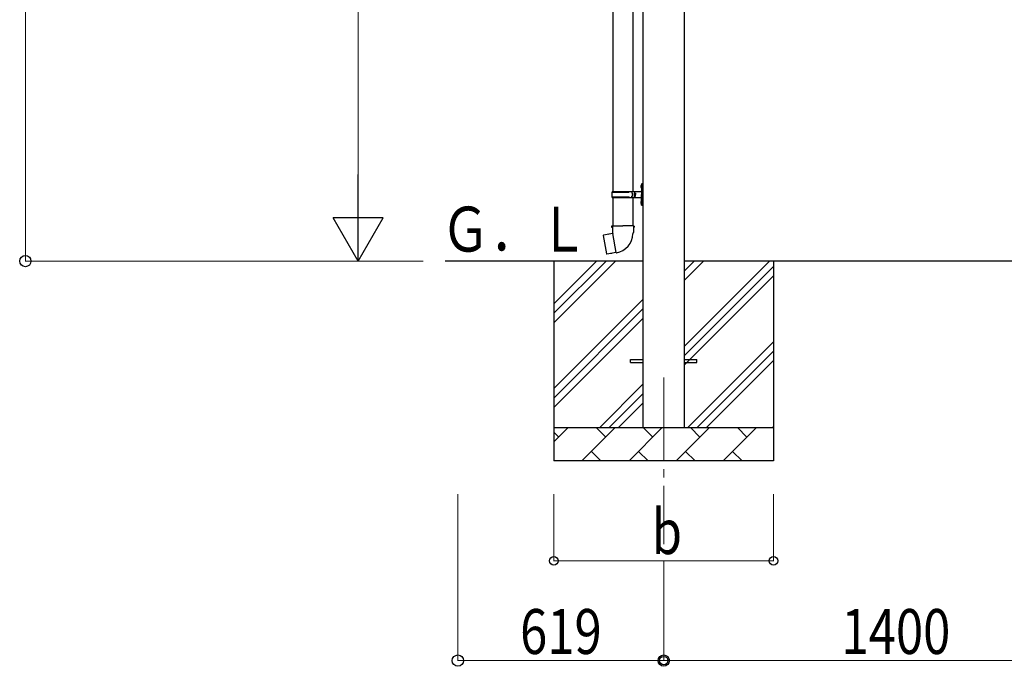
# Model space of a CAD drawing. Units: millimetres. Extents: x 0 to 25230, y 0 to 17820.
# Drawn here: x 8717 to 11676, y 2711 to 4653 of the extents above; entities that cross this region are included whole.
import ezdxf

# ---------------------------------------------------------------- set-up
doc = ezdxf.new("R2010")
doc.units = ezdxf.units.MM
doc.linetypes.add('YCENTER_1', pattern=[13, 10, -1, 1, -1])
for name, color, linetype, lineweight in [('YKK_12', 2, 'Continuous', 13), ('YKK_13', 4, 'Continuous', 30), ('YKK_A1', 4, 'Continuous', 30), ('YKK_D', 6, 'Continuous', 13)]:
    doc.layers.add(name, color=color, linetype=linetype, lineweight=lineweight)
doc.styles.add('text-b', font='extslim2.shx', dxfattribs={"width": 0.8, "bigfont": 'extfont2.shx'})

msp = doc.modelspace()

# ---------------------------------------------------------------- linework, layer by layer
at = {"layer": 'YKK_12', "linetype": 'YCENTER_1', "ltscale": 25}
msp.add_line((10652.5, 3577.8), (10652.5, 3077.8), dxfattribs=at)
at = {"layer": 'YKK_13'}
for p, q in [((10500, 5041.3), (10500, 4136.8)), ((10560, 5041.3), (10560, 4136.8)), ((10583.7, 4154), (10585.8, 4153)), ((10583.7, 4149.7), (10585.8, 4150.7)), ((10585, 4156), (10585.6, 4156)), ((10585, 4156), (10585, 4147.7)), ((10585, 4147.7), (10585.6, 4147.7)), ((10585.6, 4156), (10585.6, 4147.7)), ((10585.6, 4156), (10586, 4155.6)), ((10585.6, 4147.7), (10586, 4148.1)), ((10585.8, 4153), (10586.4, 4151.8)), ((10585.8, 4150.7), (10586.4, 4151.8)), ((10586, 4159.8), (10589, 4161.3)), ((10586, 4159.8), (10586, 4127.8)), ((10586, 4155.6), (10586, 4148.1)), ((10589, 4161.3), (10589, 4127.8)), ((10589, 4161.3), (10590, 4161.3)), ((10590, 4161.3), (10590, 4127.8)), ((10497, 4134.8), (10547.4, 4134.8)), ((10497, 4120.8), (10547.4, 4120.8)), ((10498, 4136.8), (10584, 4136.8)), ((10498, 4136.8), (10498, 4134.8)), ((10498, 4118.8), (10498, 4120.8)), ((10498, 4118.8), (10584, 4118.8)), ((10500, 4118.8), (10500, 4033.9)), ((10557, 4136.8), (10557, 4132.3)), ((10557, 4132.3), (10559, 4132.3)), ((10557, 4118.8), (10557, 4123.3)), ((10557, 4123.3), (10559, 4123.3)), ((10559, 4132.3), (10559, 4127.8)), ((10559, 4123.3), (10559, 4127.8)), ((10560, 4118.8), (10560, 4033.9)), ((10565, 4136.8), (10565, 4127.8)), ((10565, 4132.3), (10568, 4132.3)), ((10565, 4118.8), (10565, 4127.8)), ((10565, 4123.3), (10568, 4123.3)), ((10568, 4132.3), (10568, 4127.8)), ((10568, 4123.3), (10568, 4127.8)), ((10586, 4095.8), (10586, 4127.8)), ((10589, 4094.3), (10589, 4127.8)), ((10590, 4094.3), (10590, 4127.8)), ((10583.7, 4106), (10585.8, 4105)), ((10583.7, 4101.7), (10585.8, 4102.7)), ((10585, 4108), (10585.6, 4108)), ((10585, 4108), (10585, 4099.7)), ((10585, 4099.7), (10585.6, 4099.7)), ((10585.6, 4108), (10585.6, 4099.7)), ((10585.6, 4108), (10586, 4107.6)), ((10585.6, 4099.7), (10586, 4100.1)), ((10585.8, 4105), (10586.4, 4103.8)), ((10585.8, 4102.7), (10586.4, 4103.8)), ((10586, 4107.6), (10586, 4100.1)), ((10586, 4095.8), (10589, 4094.3)), ((10589, 4094.3), (10590, 4094.3)), ((10498.2, 4033.9), (10496, 4033.1)), ((10496, 4033.1), (10496, 4029.5)), ((10496, 4029.5), (10498.3, 4028.7)), ((10498.2, 4033.9), (10530, 4033.9)), ((10498.2, 4033.9), (10498.3, 4028.7)), ((10498.3, 4028.7), (10498.5, 4013.9)), ((10561.9, 4033.9), (10530, 4033.9)), ((10561.8, 4028.7), (10561.5, 4013.9)), ((10561.9, 4033.9), (10561.8, 4028.7)), ((10564, 4029.5), (10561.8, 4028.7)), ((10561.9, 4033.9), (10564, 4033.1)), ((10564, 4033.1), (10564, 4029.5)), ((10471.6, 4005.4), (10470.8, 4004.3)), ((10470.8, 4004.3), (10480.4, 3949.7)), ((10499.4, 4010.7), (10471.6, 4005.4)), ((10484.3, 4008), (10484.1, 4007.8)), ((10486.3, 4008.4), (10484.3, 4008)), ((10486.6, 4008.3), (10486.3, 4008.4)), ((10498.5, 4013.9), (10499.9, 4011.9)), ((10499.7, 4011.7), (10499.7, 4011)), ((10509.8, 3953.4), (10499.7, 4010.9)), ((10499.9, 4011.9), (10499.9, 4011.9)), ((10561.5, 4013.9), (10560.2, 4011.9)), ((10560.2, 4011.9), (10560.2, 4009.8)), ((10481.5, 3948.9), (10480.4, 3949.7)), ((10509.5, 3953.5), (10481.5, 3948.9)), ((10494.4, 3950.8), (10494.1, 3951)), ((10496.4, 3951.1), (10494.4, 3950.8)), ((10496.6, 3951.4), (10496.4, 3951.1)), ((10510.1, 3952.6), (10509.9, 3953.3)), ((10552.5, 3632.3), (10590, 3632.3)), ((10552.5, 3623.3), (10552.5, 3632.3)), ((10552.5, 3623.3), (10590, 3623.3)), ((10715, 3632.3), (10752.5, 3632.3)), ((10715, 3623.3), (10752.5, 3623.3)), ((10752.5, 3623.3), (10752.5, 3632.3))]:
    msp.add_line(p, q, dxfattribs=at)
for centre, radius, start, end in [((10589.3, 4151.8), 6, 136.2176, 223.7824), ((10545.8, 4127.8), 49.3, 171.8288, 180), ((10545.8, 4127.8), 49.3, 180, 188.1713), ((10547.4, 4136.8), 2, 270, 360), ((10547.4, 4118.8), 2, 0.0001, 90), ((10584, 4138.8), 2, 270, 360), ((10584, 4116.8), 2, 0.0001, 90), ((10589.3, 4103.8), 6, 136.2176, 223.7824), ((10499.4, 4011), 0.3, 280.6684, 0), ((10499.9, 4011.7), 0.2, 100, 180), ((10499.9, 4011.9), 60.3, 279.9694, 358), ((10509.6, 3953.2), 0.3, 20, 99.3316), ((10510.3, 3952.7), 0.2, 200, 279.9694)]:
    msp.add_arc(centre, radius, start, end, dxfattribs=at)
at = {"layer": 'YKK_A1'}
for p, q in [((10590, 6225.3), (10590, 3427.8)), ((10715, 3427.8), (10715, 6225.3)), ((10590, 3927.8), (9995.9, 3927.8)), ((10322.5, 3927.8), (10322.5, 3327.8)), ((10322.5, 3742.8), (10507.6, 3927.8)), ((10322.5, 3771.1), (10479.3, 3927.8)), ((10322.5, 3799.3), (10451, 3927.8)), ((11990, 3927.8), (10715, 3927.8)), ((10715, 3672.7), (10970.1, 3927.8)), ((10715, 3870.7), (10772.1, 3927.8)), ((10715, 3899), (10743.9, 3927.8)), ((10715, 3644.4), (10982.5, 3911.9)), ((10982.5, 3927.8), (10982.5, 3327.8)), ((10715, 3616.1), (10982.5, 3883.6)), ((10322.5, 3544.8), (10590, 3812.3)), ((10322.5, 3516.5), (10590, 3784)), ((10322.5, 3488.2), (10590, 3755.7)), ((10724.7, 3427.8), (10982.5, 3685.7)), ((10753, 3427.8), (10982.5, 3657.4)), ((10781.3, 3427.8), (10982.5, 3629.1)), ((10460.1, 3427.8), (10590, 3557.7)), ((10488.4, 3427.8), (10590, 3529.4)), ((10516.7, 3427.8), (10590, 3501.1)), ((10322.5, 3427.8), (10982.5, 3427.8)), ((10322.5, 3384.9), (10365.4, 3427.8)), ((10336.9, 3399.3), (10322.5, 3413.6)), ((10406.9, 3327.8), (10506.9, 3427.8)), ((10478.3, 3399.3), (10449.7, 3427.8)), ((10548.3, 3327.8), (10648.3, 3427.8)), ((10619.7, 3399.3), (10591.2, 3427.8)), ((10689.7, 3327.8), (10789.7, 3427.8)), ((10761.1, 3399.3), (10732.6, 3427.8)), ((10831.1, 3327.8), (10931.1, 3427.8)), ((10902.6, 3399.3), (10874, 3427.8)), ((10979.3, 3427.8), (10982.5, 3431.1)), ((10435.4, 3356.4), (10464, 3327.8)), ((10576.8, 3356.4), (10605.4, 3327.8)), ((10718.2, 3356.4), (10746.8, 3327.8)), ((10859.7, 3356.4), (10888.2, 3327.8)), ((10982.5, 3327.8), (10322.5, 3327.8))]:
    msp.add_line(p, q, dxfattribs=at)
at = {"layer": 'YKK_D'}
for p, q in [((8733.9, 3927.8), (8733.9, 6563.8)), ((9733.9, 4077.8), (9733.9, 6077.8)), ((9929.9, 3927.8), (8732.9, 3927.8)), ((9929.9, 3927.8), (9732.9, 3927.8)), ((10033.9, 3227.8), (10033.9, 2726.8)), ((10322.5, 3227.8), (10322.5, 3026.8)), ((10982.5, 3227.8), (10982.5, 3026.8)), ((10322.5, 3027.8), (10982.5, 3027.8)), ((10652.5, 3026.8), (10652.5, 2726.8)), ((10652.5, 3026.8), (10652.5, 2726.8)), ((10652.5, 2727.8), (10033.9, 2727.8)), ((10652.5, 2727.8), (12052.5, 2727.8))]:
    msp.add_line(p, q, dxfattribs=at)
at = {"layer": 'YKK_D', "lineweight": -2}
for p, q in [((9733.9, 3927.8), (9733.9, 4187.6)), ((9733.9, 3927.8), (9658.9, 4057.7)), ((9808.9, 4057.7), (9658.9, 4057.7)), ((9733.9, 3927.8), (9808.9, 4057.7))]:
    msp.add_line(p, q, dxfattribs=at)
at = {"layer": 'YKK_D', "linetype": 'ByBlock', "lineweight": -2}
for centre, radius in [((8733.9, 3927.8), 17), ((10322.5, 3027.8), 12.8), ((10982.5, 3027.8), 12.8), ((10033.9, 2727.8), 17), ((10652.5, 2727.8), 17), ((10652.5, 2727.8), 12.8)]:
    msp.add_circle(centre, radius, dxfattribs=at)

# ---------------------------------------------------------------- texts
at = {"layer": 'YKK_A1', "style": 'text-b', "width": 0.8}
msp.add_text('Ｇ．Ｌ', height=135, dxfattribs=at).set_placement((9983, 3956.3))
at = {"layer": 'YKK_D', "style": 'text-b', "width": 0.8}
for s, p in [('b', (10616.5, 3047.8)), ('619', (10220.8, 2747.8)), ('1400', (11186.9, 2747.8))]:
    msp.add_text(s, height=135, dxfattribs=at).set_placement(p)

doc.saveas('drawing.dxf')
